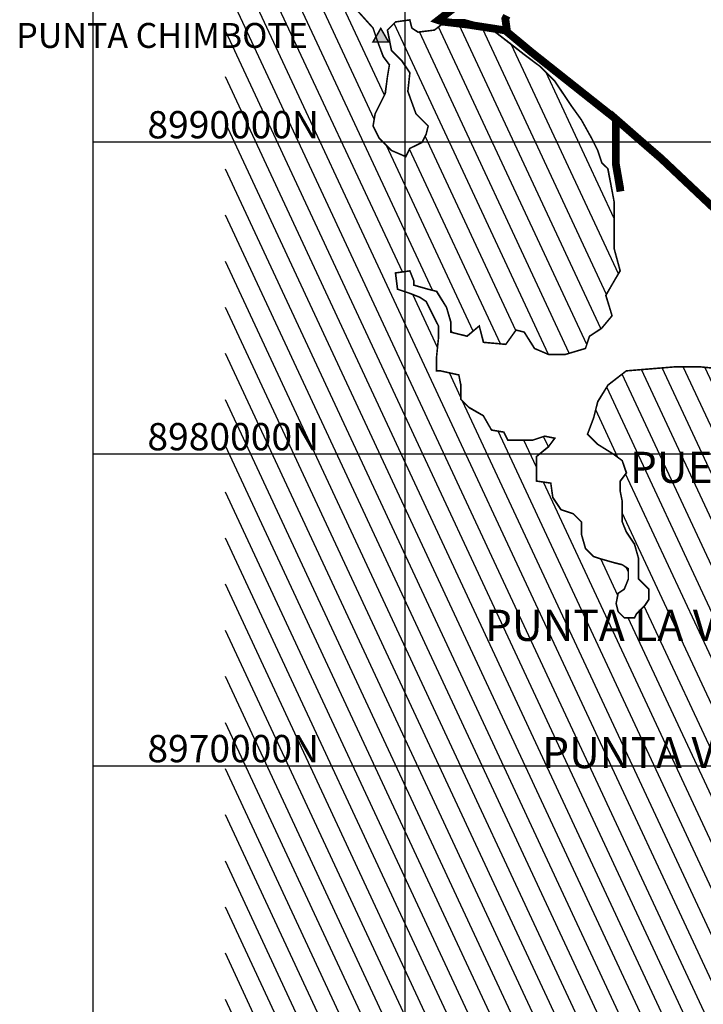
# Model space of a CAD drawing. Units: feet. Extents: x 87640 to 466190, y 8790000 to 9120148.
# Drawn here: x 87640 to 109558, y 8962355 to 8993920 of the extents above; entities that cross this region are included whole.
import ezdxf

# ---------------------------------------------------------------- set-up
doc = ezdxf.new("R2010")
doc.units = ezdxf.units.FT
doc.header["$LTSCALE"] = 200
doc.header["$MEASUREMENT"] = 0
doc.linetypes.add('CENTER2', pattern=[28.575, 19.05, -3.175, 3.175, -3.175])
doc.linetypes.add('DASHED', pattern=[0.75, 0.5, -0.25])
doc.layers.get('0').update_dxf_attribs({"lineweight": 20})
for name, color, linetype in [('ASFALT', 1, 'Continuous'), ('LDEPART', 253, 'CENTER2'), ('MAR', 141, 'Continuous'), ('MARCOC', 9, 'Continuous'), ('SAFIRMAR', 190, 'Continuous'), ('TEXTO', 7, 'Continuous')]:
    doc.layers.add(name, color=color, linetype=linetype)

msp = doc.modelspace()

# ---------------------------------------------------------------- hatches: boundary and pattern name
at = {"layer": 'MAR'}
h = msp.add_hatch(dxfattribs=at)
h.set_pattern_fill('ANSI31', color=256, scale=5000, angle=70, style=0)
h.paths.add_polyline_path([(94234, 8949729), (125537, 8949729), (125425, 8949953), (125097, 8950345), (125556, 8950542), (125818, 8950411), (125818, 8950803), (125949, 8951065), (126276, 8951196), (126538, 8951196), (126800, 8951065), (127193, 8951065), (127324, 8951196), (127324, 8951654), (127193, 8952112), (127127, 8952700), (126865, 8953289), (126669, 8953812), (126407, 8954074), (125949, 8954336), (125621, 8954467), (125294, 8954270), (125097, 8954074), (124770, 8953943), (124574, 8953682), (124312, 8953616), (124181, 8953616), (124050, 8953878), (124115, 8954205), (124115, 8954532), (123722, 8954597), (123395, 8954532), (123198, 8954597), (123198, 8955055), (123067, 8955382), (122740, 8955448), (122478, 8955448), (122085, 8955840), (121954, 8956364), (121823, 8956952), (121561, 8957149), (121823, 8957410), (122020, 8957737), (122151, 8958130), (121889, 8958392), (121627, 8958392), (121430, 8958392), (121038, 8958915), (121299, 8959242), (121430, 8959569), (121561, 8959962), (121692, 8960354), (121758, 8960812), (122282, 8960747), (122478, 8961008), (123198, 8960812), (123591, 8960878), (123853, 8961270), (123657, 8961924), (123329, 8962055), (123002, 8962055), (122544, 8961990), (122347, 8961466), (121823, 8961663), (121954, 8962055), (121954, 8962186), (121561, 8962578), (121692, 8962840), (121627, 8963167), (121954, 8963167), (122282, 8963233), (122151, 8963756), (121954, 8963952), (121692, 8964214), (121430, 8964018), (121234, 8964148), (120907, 8964345), (120514, 8964345), (120317, 8964803), (120121, 8965195), (119859, 8965588), (119466, 8965784), (119204, 8965522), (118877, 8965588), (118418, 8965588), (118287, 8965980), (118156, 8966373), (118222, 8966700), (117632, 8966765), (117043, 8966896), (116716, 8966765), (116650, 8966307), (116781, 8965718), (116847, 8965326), (116519, 8965260), (116126, 8964999), (115930, 8964737), (115603, 8965064), (115799, 8965391), (115930, 8965915), (116061, 8966176), (115734, 8966176), (115341, 8966307), (115013, 8966569), (114882, 8967092), (114424, 8967158), (114162, 8967158), (113900, 8967158), (113704, 8967616), (114031, 8967877), (114031, 8968139), (113769, 8968401), (113638, 8968858), (113900, 8969120), (113900, 8969513), (113769, 8970167), (113507, 8970428), (113245, 8970690), (112983, 8970886), (112394, 8971148), (111608, 8971148), (111150, 8971279), (110757, 8971279), (110626, 8971802), (110822, 8972129), (111543, 8972129), (111936, 8972391), (112263, 8972718), (112459, 8973241), (112852, 8973503), (113573, 8973503), (114096, 8973699), (114293, 8974026), (114620, 8974550), (114620, 8974942), (114555, 8975466), (114817, 8976120), (115079, 8976774), (115210, 8977690), (115210, 8978475), (115013, 8978867), (115013, 8979260), (114817, 8979783), (114424, 8980307), (113900, 8980830), (114031, 8981157), (113573, 8981419), (113114, 8981811), (112525, 8982007), (112067, 8982334), (111477, 8982400), (110757, 8982727), (110102, 8982727), (109447, 8982792), (108989, 8982792), (108661, 8982792), (107090, 8982662), (106501, 8982204), (106173, 8981680), (106042, 8981157), (105846, 8980634), (106173, 8980307), (106697, 8979979), (106959, 8979783), (107090, 8979391), (106893, 8979129), (106893, 8978802), (106959, 8978475), (106959, 8977821), (107090, 8977494), (107352, 8977101), (107483, 8976643), (107483, 8976316), (107483, 8975989), (107810, 8975662), (107810, 8975335), (107679, 8975139), (107417, 8974877), (107352, 8974746), (107024, 8974746), (106828, 8974942), (106763, 8975204), (106828, 8975531), (107024, 8975662), (107155, 8975989), (107155, 8976316), (106959, 8976447), (106697, 8976512), (106239, 8976643), (106042, 8976709), (105780, 8976970), (105649, 8977428), (105649, 8977821), (105387, 8978082), (104995, 8978213), (104733, 8978606), (104667, 8979064), (104209, 8979129), (104209, 8979456), (104209, 8979914), (104602, 8980241), (104798, 8980503), (104471, 8980568), (104078, 8980437), (103685, 8980437), (103292, 8980437), (103161, 8980699), (102768, 8980764), (102506, 8981222), (102048, 8981484), (101786, 8981746), (101786, 8982007), (101786, 8982204), (101720, 8982531), (101131, 8982662), (101000, 8982662), (101000, 8983054), (101066, 8983708), (101066, 8984101), (100869, 8984493), (100673, 8984886), (100476, 8985017), (100149, 8985147), (99756, 8985278), (99690, 8985802), (100149, 8985867), (100280, 8985540), (100280, 8985409), (100738, 8985278), (101000, 8985213), (101328, 8984690), (101458, 8984232), (101458, 8983904), (101982, 8983774), (102375, 8984101), (102506, 8983577), (103226, 8983512), (103554, 8983970), (103816, 8983904), (104143, 8983381), (104602, 8983185), (105125, 8983185), (105780, 8983381), (105911, 8983774), (106304, 8984035), (106632, 8984428), (106435, 8985082), (106697, 8985540), (106893, 8985867), (106697, 8986587), (106697, 8987241), (106697, 8988091), (106501, 8989138), (106304, 8989334), (106173, 8989727), (105977, 8990119), (105649, 8990708), (105322, 8991166), (104798, 8991951), (104340, 8992409), (103816, 8992801), (103226, 8993259), (102637, 8993717), (101917, 8993913), (101524, 8993913), (101197, 8993783), (100935, 8993586), (100411, 8993521), (100214, 8993652), (100149, 8993913), (99690, 8993848), (99429, 8993586), (99560, 8992932), (99887, 8992605), (100149, 8992213), (100083, 8991624), (100345, 8990904), (100738, 8990512), (100673, 8990250), (100542, 8989988), (100149, 8989792), (100018, 8989530), (99560, 8989727), (99167, 8990119), (98970, 8990512), (99036, 8990904), (99363, 8991558), (99429, 8992082), (99494, 8992474), (99298, 8992736), (99101, 8993259), (98970, 8993652), (98381, 8994306), (98446, 8994502), (98119, 8994960), (98315, 8995418), (98446, 8995745), (98053, 8996138), (97988, 8996530), (97726, 8996988), (97661, 8997511), (97792, 8997969), (97857, 8998427), (98053, 8998885), (98053, 8999081), (98512, 8999408), (98708, 8999670), (98970, 8999801), (99167, 9000063), (99429, 9000324), (99298, 9000586), (99101, 9000913), (98774, 9001502), (98250, 9002025), (97399, 9002221), (96940, 9002287), (96351, 9002352), (96023, 9002614), (95631, 9002810), (95238, 9002876), (95303, 9003203), (95238, 9003595), (95565, 9003595), (95827, 9003464), (96416, 9003595), (96613, 9003857), (96940, 9004053), (96905, 9004616), (94234, 9004616)])
at = {"layer": 'TEXTO'}
msp.add_hatch(color=3, dxfattribs=at).paths.add_polyline_path([(98965, 8993203), (99469, 8993203), (99217, 8993640)])

# ---------------------------------------------------------------- linework, layer by layer
at = {"linetype": 'DASHED', "ltscale": 20, "const_width": 0.5}
msp.add_lwpolyline([(98381, 8994306), (98970, 8993652), (99101, 8993259), (99298, 8992736), (99494, 8992474), (99429, 8992082), (99363, 8991558), (99036, 8990904), (98970, 8990512), (99167, 8990119), (99560, 8989727), (100018, 8989530), (100149, 8989792), (100542, 8989988), (100673, 8990250), (100738, 8990512), (100345, 8990904), (100083, 8991624), (100149, 8992213), (99887, 8992605), (99560, 8992932), (99429, 8993586), (99690, 8993848), (100149, 8993913), (100214, 8993652), (100411, 8993521), (100935, 8993586), (101197, 8993783), (101524, 8993913), (101917, 8993913), (102637, 8993717), (103226, 8993259), (103816, 8992801), (104340, 8992409), (104798, 8991951), (105322, 8991166), (105649, 8990708), (105977, 8990119), (106173, 8989727), (106304, 8989334), (106501, 8989138), (106697, 8988091), (106697, 8987241), (106697, 8986587), (106893, 8985867), (106697, 8985540), (106435, 8985082), (106632, 8984428), (106304, 8984035), (105911, 8983774), (105780, 8983381), (105125, 8983185), (104602, 8983185), (104143, 8983381), (103816, 8983904), (103554, 8983970), (103226, 8983512), (102506, 8983577), (102375, 8984101), (101982, 8983774), (101458, 8983904), (101458, 8984232), (101328, 8984690), (101000, 8985213), (100738, 8985278), (100280, 8985409), (100280, 8985540), (100149, 8985867), (99690, 8985802), (99756, 8985278), (100149, 8985147), (100476, 8985017), (100673, 8984886), (100869, 8984493), (101066, 8984101), (101066, 8983708), (101000, 8983054), (101000, 8982691), (101720, 8982531), (101786, 8982204), (101786, 8982007), (101786, 8981746), (102048, 8981484), (102506, 8981222), (102768, 8980764), (103161, 8980699), (103292, 8980437), (103685, 8980437), (104078, 8980437), (104471, 8980568), (104798, 8980503), (104602, 8980241), (104209, 8979914), (104209, 8979456), (104209, 8979129), (104667, 8979064), (104733, 8978606), (104995, 8978213), (105387, 8978082), (105649, 8977821), (105649, 8977428), (105780, 8976970), (106042, 8976709), (106239, 8976643), (106697, 8976512), (106959, 8976447), (107155, 8976316), (107155, 8975989), (107024, 8975662), (106828, 8975531), (106763, 8975204), (106828, 8974942), (107024, 8974746), (107352, 8974746), (107417, 8974877), (107679, 8975139), (107810, 8975335), (107810, 8975662), (107483, 8975989), (107483, 8976316), (107483, 8976643), (107352, 8977101), (107090, 8977494), (106959, 8977821), (106959, 8978475), (106893, 8978802), (106893, 8979129), (107090, 8979391), (106959, 8979783), (106697, 8979979), (106173, 8980307), (105846, 8980634), (106042, 8981157), (106173, 8981680), (106501, 8982204), (107090, 8982662), (108661, 8982792), (108989, 8982792), (109447, 8982792), (110102, 8982727)], dxfattribs=at)
at = {"layer": 'ASFALT', "const_width": 250}
for points in [[(106755, 8990733), (104048, 8992878), (103208, 8993577), (101994, 8993764), (101201, 8993857), (101061, 8993904), (101901, 8994557), (102741, 8994976), (103208, 8995116), (103161, 8995443), (102834, 8996375), (102368, 8997028), (101527, 8997261), (100640, 8997681), (100220, 8998893), (99987, 8999593), (99940, 9000153), (99754, 9001085), (99940, 9001691), (100080, 9003230), (101061, 9004116), (101901, 9004629), (102461, 9005236), (103301, 9006635)], [(106755, 8990733), (104048, 8992878), (103208, 8993577), (101994, 8993764), (101201, 8993857), (101061, 8993904), (101901, 8994557), (102741, 8994976), (103208, 8995116), (103161, 8995443), (102834, 8996375), (102368, 8997028), (101527, 8997261), (100640, 8997681), (100220, 8998893), (99987, 8999593), (99940, 9000153), (99754, 9001085), (99940, 9001691), (100080, 9003230), (101061, 9004116), (101061, 9004116), (101061, 9004116), (101061, 9004116)], [(109883, 8987888), (108202, 8989474), (107502, 8990080), (106755, 8990733), (106755, 8989287), (106895, 8988494)], [(109883, 8987888), (108202, 8989474), (107502, 8990080), (106755, 8990733), (106755, 8989287), (106895, 8988494)], [(109883, 8987888), (108202, 8989474), (107502, 8990080), (106755, 8990733), (106755, 8989287), (106895, 8988494)], [(109883, 8987888), (108202, 8989474), (107502, 8990080), (106755, 8990733), (106755, 8989287), (106902, 8988413)]]:
    msp.add_lwpolyline(points, dxfattribs=at)
at = {"layer": 'LDEPART'}
for p, q in [((98970, 8993652), (98381, 8994306)), ((99690, 8993848), (99429, 8993586)), ((100149, 8993913), (99690, 8993848)), ((100214, 8993652), (100149, 8993913)), ((101524, 8993913), (101197, 8993783)), ((101917, 8993913), (101524, 8993913)), ((102637, 8993717), (101917, 8993913)), ((99101, 8993259), (98970, 8993652)), ((99429, 8993586), (99560, 8992932)), ((100411, 8993521), (100214, 8993652)), ((100935, 8993586), (100411, 8993521)), ((101197, 8993783), (100935, 8993586)), ((103226, 8993259), (102637, 8993717)), ((99298, 8992736), (99101, 8993259)), ((103816, 8992801), (103226, 8993259)), ((99560, 8992932), (99887, 8992605)), ((99494, 8992474), (99298, 8992736)), ((99887, 8992605), (100149, 8992213)), ((104340, 8992409), (103816, 8992801)), ((99429, 8992082), (99494, 8992474)), ((100149, 8992213), (100083, 8991624)), ((104798, 8991951), (104340, 8992409)), ((99363, 8991558), (99429, 8992082)), ((105322, 8991166), (104798, 8991951)), ((100083, 8991624), (100345, 8990904)), ((99036, 8990904), (99363, 8991558)), ((105649, 8990708), (105322, 8991166)), ((98970, 8990512), (99036, 8990904)), ((100345, 8990904), (100738, 8990512)), ((105977, 8990119), (105649, 8990708)), ((99167, 8990119), (98970, 8990512)), ((100738, 8990512), (100673, 8990250)), ((99560, 8989727), (99167, 8990119)), ((100673, 8990250), (100542, 8989988)), ((106173, 8989727), (105977, 8990119)), ((100018, 8989530), (99560, 8989727)), ((100149, 8989792), (100018, 8989530)), ((100542, 8989988), (100149, 8989792)), ((106304, 8989334), (106173, 8989727)), ((106501, 8989138), (106304, 8989334)), ((106697, 8988091), (106501, 8989138)), ((106697, 8987241), (106697, 8988091)), ((106697, 8986587), (106697, 8987241)), ((106893, 8985867), (106697, 8986587)), ((99690, 8985802), (100149, 8985867)), ((99756, 8985278), (99690, 8985802)), ((100149, 8985867), (100280, 8985540)), ((106697, 8985540), (106893, 8985867)), ((100149, 8985147), (99756, 8985278)), ((100280, 8985540), (100280, 8985409)), ((100280, 8985409), (100738, 8985278)), ((100738, 8985278), (101000, 8985213)), ((106435, 8985082), (106697, 8985540)), ((100476, 8985017), (100149, 8985147)), ((100673, 8984886), (100476, 8985017)), ((101000, 8985213), (101328, 8984690)), ((106632, 8984428), (106435, 8985082)), ((100869, 8984493), (100673, 8984886)), ((101328, 8984690), (101458, 8984232)), ((101066, 8984101), (100869, 8984493)), ((106304, 8984035), (106632, 8984428)), ((101066, 8983708), (101066, 8984101)), ((101458, 8984232), (101458, 8983904)), ((101982, 8983774), (102375, 8984101)), ((102375, 8984101), (102506, 8983577)), ((105911, 8983774), (106304, 8984035)), ((101000, 8983054), (101066, 8983708)), ((101458, 8983904), (101982, 8983774)), ((103226, 8983512), (103554, 8983970)), ((103554, 8983970), (103816, 8983904)), ((103816, 8983904), (104143, 8983381)), ((105780, 8983381), (105911, 8983774)), ((102506, 8983577), (103226, 8983512)), ((104143, 8983381), (104602, 8983185)), ((105125, 8983185), (105780, 8983381)), ((101000, 8982662), (101000, 8983054)), ((104602, 8983185), (105125, 8983185)), ((108661, 8982792), (107090, 8982662)), ((108989, 8982792), (108661, 8982792)), ((109447, 8982792), (108989, 8982792)), ((110102, 8982727), (109447, 8982792)), ((101131, 8982662), (101000, 8982662)), ((101720, 8982531), (101131, 8982662)), ((101786, 8982204), (101720, 8982531)), ((107090, 8982662), (106501, 8982204)), ((101786, 8982007), (101786, 8982204)), ((106501, 8982204), (106173, 8981680)), ((101786, 8981746), (101786, 8982007)), ((102048, 8981484), (101786, 8981746)), ((102506, 8981222), (102048, 8981484)), ((106173, 8981680), (106042, 8981157)), ((102768, 8980764), (102506, 8981222)), ((106042, 8981157), (105846, 8980634)), ((103161, 8980699), (102768, 8980764)), ((103292, 8980437), (103161, 8980699)), ((104471, 8980568), (104078, 8980437)), ((104798, 8980503), (104471, 8980568)), ((105846, 8980634), (106173, 8980307)), ((103685, 8980437), (103292, 8980437)), ((104078, 8980437), (103685, 8980437)), ((104209, 8979914), (104602, 8980241)), ((104602, 8980241), (104798, 8980503)), ((106173, 8980307), (106697, 8979979)), ((104209, 8979456), (104209, 8979914)), ((106697, 8979979), (106959, 8979783)), ((106959, 8979783), (107090, 8979391)), ((104209, 8979129), (104209, 8979456)), ((107090, 8979391), (106893, 8979129)), ((104667, 8979064), (104209, 8979129)), ((104733, 8978606), (104667, 8979064)), ((106893, 8979129), (106893, 8978802)), ((106893, 8978802), (106959, 8978475)), ((104995, 8978213), (104733, 8978606)), ((106959, 8978475), (106959, 8977821)), ((105387, 8978082), (104995, 8978213)), ((105649, 8977821), (105387, 8978082)), ((105649, 8977428), (105649, 8977821)), ((106959, 8977821), (107090, 8977494)), ((105780, 8976970), (105649, 8977428)), ((107090, 8977494), (107352, 8977101)), ((107352, 8977101), (107483, 8976643)), ((106042, 8976709), (105780, 8976970)), ((106239, 8976643), (106042, 8976709)), ((106697, 8976512), (106239, 8976643)), ((106959, 8976447), (106697, 8976512)), ((107155, 8976316), (106959, 8976447)), ((107483, 8976643), (107483, 8976316)), ((107155, 8975989), (107155, 8976316)), ((107483, 8976316), (107483, 8975989)), ((107024, 8975662), (107155, 8975989)), ((107483, 8975989), (107810, 8975662)), ((106763, 8975204), (106828, 8975531)), ((106828, 8975531), (107024, 8975662)), ((107810, 8975662), (107810, 8975335)), ((106828, 8974942), (106763, 8975204)), ((107810, 8975335), (107679, 8975139)), ((107024, 8974746), (106828, 8974942)), ((107417, 8974877), (107352, 8974746)), ((107679, 8975139), (107417, 8974877)), ((107352, 8974746), (107024, 8974746))]:
    msp.add_line(p, q, dxfattribs=at)
at = {"layer": 'LDEPART', "color": 150, "const_width": 50}
msp.add_lwpolyline([(110102, 8982727), (109447, 8982792), (108989, 8982792), (108661, 8982792), (107090, 8982662), (106501, 8982204), (106173, 8981680), (106042, 8981157), (105846, 8980634), (106173, 8980307), (106697, 8979979), (106959, 8979783), (107090, 8979391), (106893, 8979129), (106893, 8978802), (106959, 8978475), (106959, 8977821), (107090, 8977494), (107352, 8977101), (107483, 8976643), (107483, 8976316), (107483, 8975989), (107810, 8975662), (107810, 8975335), (107679, 8975139), (107417, 8974877), (107352, 8974746), (107024, 8974746), (106828, 8974942), (106763, 8975204), (106828, 8975531), (107024, 8975662), (107155, 8975989), (107155, 8976316), (106959, 8976447), (106697, 8976512), (106239, 8976643), (106042, 8976709), (105780, 8976970), (105649, 8977428), (105649, 8977821), (105387, 8978082), (104995, 8978213), (104733, 8978606), (104667, 8979064), (104209, 8979129), (104209, 8979456), (104209, 8979914), (104602, 8980241), (104798, 8980503), (104471, 8980568), (104078, 8980437), (103685, 8980437), (103292, 8980437), (103161, 8980699), (102768, 8980764), (102506, 8981222), (102048, 8981484), (101786, 8981746), (101786, 8982007), (101786, 8982204), (101720, 8982531), (101131, 8982662), (101000, 8982662), (101000, 8983054), (101066, 8983708), (101066, 8984101), (100869, 8984493), (100673, 8984886), (100476, 8985017), (100149, 8985147), (99756, 8985278), (99690, 8985802), (100149, 8985867), (100280, 8985540), (100280, 8985409), (100738, 8985278), (101000, 8985213), (101328, 8984690), (101458, 8984232), (101458, 8983904), (101982, 8983774), (102375, 8984101), (102506, 8983577), (103226, 8983512), (103554, 8983970), (103816, 8983904), (104143, 8983381), (104602, 8983185), (105125, 8983185), (105780, 8983381), (105911, 8983774), (106304, 8984035), (106632, 8984428), (106435, 8985082), (106697, 8985540), (106893, 8985867), (106697, 8986587), (106697, 8987241), (106697, 8988091), (106501, 8989138), (106304, 8989334), (106173, 8989727), (105977, 8990119), (105649, 8990708), (105322, 8991166), (104798, 8991951), (104340, 8992409), (103816, 8992801), (103226, 8993259), (102637, 8993717), (101917, 8993913), (101524, 8993913), (101197, 8993783), (100935, 8993586), (100411, 8993521), (100214, 8993652), (100149, 8993913), (99690, 8993848), (99429, 8993586), (99560, 8992932), (99887, 8992605), (100149, 8992213), (100083, 8991624), (100345, 8990904), (100738, 8990512), (100673, 8990250), (100542, 8989988), (100149, 8989792), (100018, 8989530), (99560, 8989727), (99167, 8990119), (98970, 8990512), (99036, 8990904), (99363, 8991558), (99429, 8992082), (99494, 8992474), (99298, 8992736), (99101, 8993259), (98970, 8993652), (98381, 8994306)], dxfattribs=at)
at = {"layer": 'MARCOC'}
for p, q in [((100000, 8827502), (100000, 9120000)), ((90000, 8800010), (90000, 9118908)), ((90000, 8990000), (320000, 8990000)), ((90000, 8980000), (320000, 8980000)), ((90000, 8970000), (320000, 8970000))]:
    msp.add_line(p, q, dxfattribs=at)
at = {"layer": 'SAFIRMAR', "const_width": 250}
msp.add_lwpolyline([(103256, 8994047), (103209, 8993953), (103268, 8993527)], dxfattribs=at)
at = {"layer": 'TEXTO', "const_width": 50}
msp.add_lwpolyline([(99217, 8993640), (98965, 8993203), (99469, 8993203)], close=True, dxfattribs=at)

# ---------------------------------------------------------------- texts
at = {"layer": 'TEXTO', "width": 11311.48, "attachment_point": 1}
for s, insert, char_height in [('{\\fComic Sans MS|b0|i0|c0|p66;PUNTA CHIMBOTE}', (87530, 8993815), 800), ('{\\fComic Sans MS|b0|i0|c0|p66;PUERTO VESIQUE}', (107206, 8980068), 1000), ('{\\fComic Sans MS|b0|i0|c0|p66;PUNTA LA VIUDA}', (102559, 8975006), 1000), ('{\\fComic Sans MS|b0|i0|c0|p66;PUNTA VENADITA}', (104391, 8970927), 1000)]:
    msp.add_mtext(s, dxfattribs=dict(at, insert=insert, char_height=char_height))
at = {"layer": 'TEXTO', "color": 1, "char_height": 875, "width": 10567.67, "attachment_point": 1}
for s, insert in [('{\\fArial|b0|i0|c0|p34;\\C7;8990000N}', (91735, 8990990)), ('{\\fArial|b0|i0|c0|p34;\\C7;8980000N}', (91735, 8980990)), ('{\\fArial|b0|i0|c0|p34;\\C7;8970000N}', (91735, 8970990))]:
    msp.add_mtext(s, dxfattribs=dict(at, insert=insert))

doc.saveas('drawing.dxf')
